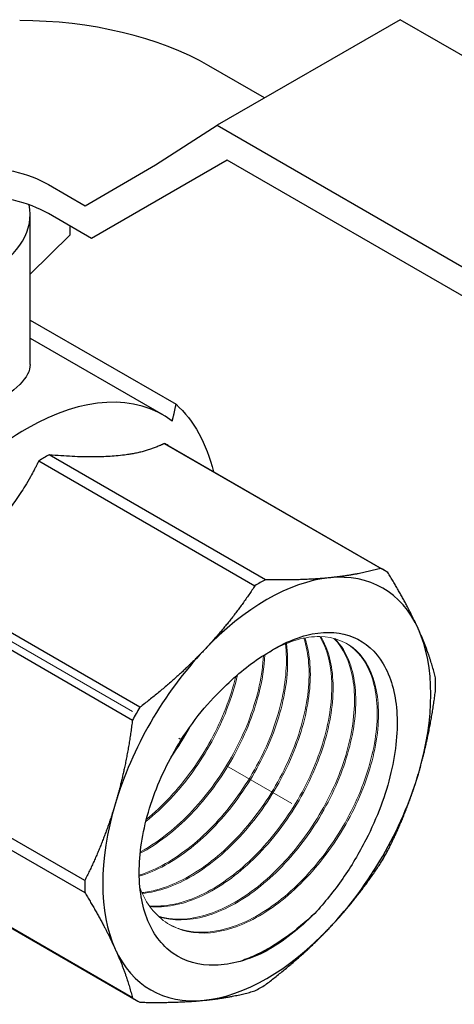
# Model space of a CAD drawing. Units: millimetres. Extents: x 137 to 2012, y 652 to 995.
# Drawn here: x 454 to 479, y 679 to 734 of the extents above; entities that cross this region are included whole.
import ezdxf

# ---------------------------------------------------------------- set-up
doc = ezdxf.new("R2010")
doc.units = ezdxf.units.MM
doc.linetypes.add('ACAD_ISO04W100', pattern=[30, 24, -3, 0, -3])
for name, color, linetype, lineweight in [('Осевая', 1, 'ACAD_ISO04W100', 15), ('Основная толстая', 7, 'Continuous', 30), ('Основная тонкая', 7, 'Continuous', 15), ('Размеры', 7, 'Continuous', 18)]:
    doc.layers.add(name, color=color, linetype=linetype, lineweight=lineweight)

# ---------------------------------------------------------------- blocks, each defined once
blk = doc.blocks.new('*U466')
at = {"layer": 'Осевая', "color": 0, "transparency": 16777216}
blk.add_line((-47.956, 27.688), (7.835, -4.523), dxfattribs=at)
blk = doc.blocks.new('A$C4cb333d3')
at = {"layer": 'Основная толстая', "color": 0, "linetype": 'Continuous', "extrusion": (-1.11022e-16, 0.816497, 0.57735)}
for p, q in [((28.578, 30.929), (18.325, 25.01)), ((68.288, 8.003), (28.578, 30.929)), ((20.976, 26.541), (17.86, 28.34)), ((14.872, 22.789), (18.325, 25.01)), ((18.325, 25.01), (58.035, 2.083)), ((10.92, 20.507), (14.872, 22.789)), ((18.875, 23.059), (11.274, 18.67)), ((58.035, 0.45), (18.875, 23.059)), ((8.864, 21.695), (10.92, 20.507)), ((7.838, 11.6), (7.838, 19.994)), ((11.274, 18.67), (8.864, 20.062)), ((10.076, 18.871), (10.076, 19.362)), ((7.838, 16.667), (10.076, 18.871)), ((7.838, 14.098), (16.014, 9.378)), ((7.838, 13.084), (15.289, 8.782)), ((15.357, 7.184), (27.472, 0.189)), ((15.567, 7.07), (27.682, 0.076)), ((8.322, 6.208), (20.437, -0.787)), ((21.02, -0.45), (8.905, 6.545)), ((13.985, -7.598), (1.87, -0.603)), ((1.457, -1.318), (13.572, -8.312)), ((10.9, -17.305), (-1.215, -10.311)), ((-1.215, -10.985), (10.9, -17.979)), ((13.572, -23.886), (1.457, -16.892)), ((1.66, -17.016), (13.775, -24.011))]:
    blk.add_line(p, q, dxfattribs=at)
at = {"layer": 'Основная толстая', "color": 0, "linetype": 'Continuous'}
for centre, major_axis, start_param, end_param in [((7.253, 22.216), (-15, 0), -2.356194, -1.570796), ((4.64, 17.602), (-6, 0), -2.351846, -1.564627), ((0, 19.994), (7.838, 0), -0.785398, 0.124074), ((7.664, -4.425), (7.625, 13.207), -0.070239, 1.641035), ((8.614, -4.973), (6.953, 12.043), 0, 0.029675), ((8.614, -4.973), (-6.953, -12.043), -2.385869, -2.32652), ((20.729, -11.968), (6.953, 12.043), -0.029675, 0.029675), ((21.099, -12.181), (-6.5, -11.258), -2.748894, -1.963495), ((20.729, -11.968), (-6.953, -12.043), -2.385869, -2.32652), ((21.099, -12.181), (6.5, 11.258), -0.392699, 0.392699), ((21.099, -12.181), (6.5, 11.258), -1.178097, -0.392699), ((21.099, -12.181), (-6.5, -11.258), -1.963495, -1.178097), ((20.729, -11.968), (6.953, 12.043), -0.815073, -0.755723), ((20.729, -11.968), (-6.953, -12.043), -1.600471, -1.541122), ((21.099, -12.181), (6.5, 11.258), -1.963495, -1.178097), ((21.099, -12.181), (-6.5, -11.258), -1.178097, -0.392699), ((20.729, -11.968), (6.953, 12.043), -1.600471, -1.541122), ((20.729, -11.968), (-6.953, -12.043), -0.815073, -0.755723), ((21.099, -12.181), (6.5, 11.258), -2.748894, -1.963495), ((21.099, -12.181), (-6.5, -11.258), -0.392699, 0.392699), ((20.729, -11.968), (6.953, 12.043), -2.385869, -2.32652), ((20.729, -11.968), (-6.953, -12.043), -0.029675, 0.029675)]:
    blk.add_ellipse(centre, major_axis=major_axis, ratio=0.57735, start_param=start_param, end_param=end_param, dxfattribs=at)
at = {"layer": 'Основная толстая', "color": 0, "linetype": 'Continuous', "extrusion": (4.99793e-17, -7.31529e-32, -1)}
blk.add_ellipse((4.64, 19.234), major_axis=(6, 0), ratio=0.57735, start_param=-1.576965, end_param=-0.789747, dxfattribs=at)
at = {"layer": 'Основная толстая', "color": 0, "linetype": 'Continuous', "extrusion": (-1.44222e-16, 8.32667e-17, -1)}
blk.add_ellipse((6.956, -4.016), major_axis=(8.125, 14.073), ratio=0.57735, start_param=0.122524, end_param=0.543753, dxfattribs=at)
at = {"layer": 'Основная толстая', "color": 0, "linetype": 'Continuous', "extrusion": (-9.24296e-17, 1.17463e-16, -1)}
blk.add_ellipse((21.099, -12.181), major_axis=(4.65, 8.054), ratio=0.57735, start_param=-1.134464, end_param=-0.785398, dxfattribs=at)
at = {"layer": 'Основная толстая', "color": 0, "linetype": 'Continuous', "extrusion": (-2.16333e-16, 1.249e-16, -1)}
blk.add_ellipse((21.099, -12.181), major_axis=(-5.55, -9.613), ratio=0.57735, start_param=-1.134464, end_param=-0.785398, dxfattribs=at)
at = {"layer": 'Основная толстая', "color": 0, "linetype": 'Continuous'}
for points, knots in [([(7.838, 11.6), (7.838, 11.259), (7.648, 10.886), (6.856, 10.089), (6.252, 9.662), (4.832, 8.842), (3.939, 8.405), (2.007, 7.629), (0.968, 7.293), (-0.971, 6.856), (-2.008, 6.725), (-3.937, 6.828), (-4.83, 7.07), (-5.542, 7.481), (-6.254, 7.893), (-6.857, 8.513), (-7.341, 9.412), (-7.421, 9.583), (-7.49, 9.758)], [-1.809124, -1.809124, -1.809124, -1.809124, -1.507915, -1.507915, -1.206706, -1.206706, -0.905497, -0.905497, -0.604288, -0.604288, -0.302144, -0.302144, 0, 0, 0, 0.302144, 0.302144, 0.370349, 0.370349, 0.370349, 0.370349]), ([(21.099, -4.588), (21.962, -4.02), (22.829, -3.649), (24.494, -3.325), (25.274, -3.387), (26.64, -3.953), (27.207, -4.462), (28.047, -5.877), (28.303, -6.777), (28.459, -8.866), (28.349, -10.039), (27.763, -12.511), (27.285, -13.789), (26.271, -15.774), (25.835, -16.502), (24.868, -17.893), (24.34, -18.549), (23.783, -19.148)], [0, 0, 0, 0, 0.367197, 0.367197, 0.743965, 0.743965, 1.130298, 1.130298, 1.526194, 1.526194, 1.931647, 1.931647, 2.346654, 2.346654, 2.599861, 2.599861, 2.856524, 2.856524, 2.856524, 2.856524]), ([(21.099, -21.244), (20.091, -21.758), (19.104, -22.036), (17.306, -22.078), (16.508, -21.853), (15.203, -20.935), (14.702, -20.263), (14.06, -18.566), (13.916, -17.566), (14, -15.377), (14.217, -14.212), (14.979, -11.876), (15.508, -10.727), (16.548, -9.016), (16.972, -8.413), (17.877, -7.301), (18.354, -6.795), (18.849, -6.344)], [0, 0, 0, 0, 0.428155, 0.428155, 0.846726, 0.846726, 1.25571, 1.25571, 1.655103, 1.655103, 2.0449, 2.0449, 2.425098, 2.425098, 2.647936, 2.647936, 2.867313, 2.867313, 2.867313, 2.867313]), ([(23.783, -19.148), (22.746, -20.138), (21.634, -20.93), (20.534, -21.457), (20.241, -21.597), (19.95, -21.719), (19.66, -21.821)], [2.7925268, 2.7925268, 2.7925268, 2.7925268, 3.2029289, 3.2029289, 3.2029289, 3.3122388, 3.3122388, 3.3122388, 3.3122388])]:
    blk.add_open_spline(points, degree=3, knots=knots, dxfattribs=at)
for points, weights in [([(15.805, 8.441), (15.913, 8.89), (16.014, 9.378)], [1.42922086824, 1.40291954091, 1.37477435897]), ([(27.472, 0.189), (26.175, -0.189), (24.616, -0.344)], [1, 1.01727982315, 1]), ([(24.616, -0.344), (23.058, -0.498), (21.02, -0.45)], [1, 1.01727982315, 1]), ([(29.591, -3.216), (28.946, -1.789), (27.885, -0.049)], [1, 1.01727982315, 1]), ([(20.437, -0.787), (19.139, -2.76), (17.581, -4.406)], [1, 1.01727982315, 1]), ([(30.557, -5.956), (30.237, -4.643), (29.591, -3.216)], [1, 1.01727982315, 1]), ([(17.581, -4.406), (16.022, -6.051), (13.985, -7.598)], [1, 1.01727982315, 1]), ([(29.591, -11.34), (30.237, -9.167), (30.557, -6.63)], [1, 1.01727982315, 1]), ([(13.572, -8.312), (13.251, -10.85), (12.606, -13.023)], [1, 1.01727982315, 1]), ([(27.885, -15.623), (28.946, -13.513), (29.591, -11.34)], [1, 1.01727982315, 1]), ([(12.606, -13.023), (11.96, -15.195), (10.9, -17.305)], [1, 1.01727982315, 1]), ([(24.616, -19.957), (26.175, -18.311), (27.472, -16.338)], [1, 1.01727982315, 1]), ([(10.9, -17.979), (11.96, -19.719), (12.606, -21.146)], [1, 1.01727982315, 1]), ([(21.02, -23.149), (23.058, -21.602), (24.616, -19.957)], [1, 1.01727982315, 1]), ([(12.606, -21.146), (13.251, -22.574), (13.572, -23.886)], [1, 1.01727982315, 1]), ([(17.581, -24.019), (19.139, -23.864), (20.437, -23.486)], [1, 1.01727982315, 1]), ([(13.985, -24.125), (16.022, -24.173), (17.581, -24.019)], [1, 1.01727982315, 1])]:
    blk.add_rational_spline(points, weights, degree=2, dxfattribs=at)
for points in [[(15.357, 7.184), (15.021, 7.009), (12.696, 6.208), (8.905, 6.545)], [(8.322, 6.208), (7.986, 5.51), (5.661, 1.68), (1.87, -0.603)]]:
    blk.add_rational_spline(points, [6.52641036914, 6.59920334827, 6.90861572953, 6.52641036915], degree=2, knots=[17.671107, 17.671107, 17.671107, 19.07445, 26.442813, 26.442813, 26.442813], dxfattribs=at)
blk.add_open_spline([(15.741, -10.385), (16.132, -9.837), (16.49, -9.26), (16.808, -8.668)], degree=3, dxfattribs=at)
at = {"layer": 'Основная тонкая', "color": 0, "linetype": 'Continuous'}
for points, knots in [([(13.997, -17.74), (14.333, -18.605), (14.863, -19.281), (15.542, -19.709), (16.22, -20.136), (17.045, -20.314), (17.948, -20.229), (18.873, -20.142), (19.879, -19.777), (20.871, -19.171), (21.841, -18.579), (22.798, -17.758), (23.658, -16.782), (24.517, -15.808), (25.28, -14.681), (25.879, -13.504), (26.478, -12.327), (26.914, -11.103), (27.15, -9.94), (27.397, -8.726), (27.425, -7.582), (27.235, -6.621), (27.053, -5.701), (26.671, -4.949), (26.126, -4.435), (25.582, -3.923), (24.876, -3.648), (24.074, -3.637), (23.272, -3.626), (22.374, -3.879), (21.465, -4.375), (21.343, -4.442), (21.221, -4.513), (21.099, -4.588)], [-4.379271, -4.379271, -4.379271, -4.379271, -3.950229, -3.950229, -3.950229, -3.521336, -3.521336, -3.521336, -3.081169, -3.081169, -3.081169, -2.651336, -2.651336, -2.651336, -2.221919, -2.221919, -2.221919, -1.792853, -1.792853, -1.792853, -1.344639, -1.344639, -1.344639, -0.915187, -0.915187, -0.915187, -0.486388, -0.486388, -0.486388, -0.057515, -0.057515, -0.057515, 0, 0, 0, 0]), ([(23.175, -3.726), (23.453, -4.559), (23.537, -5.58), (23.417, -6.697), (23.297, -7.814), (22.973, -9.024), (22.473, -10.218), (21.971, -11.415), (21.292, -12.594), (20.494, -13.649), (19.697, -14.702), (18.783, -15.63), (17.83, -16.348), (16.877, -17.066), (15.886, -17.574), (14.944, -17.823), (14.657, -17.899), (14.373, -17.952), (14.097, -17.98)], [26.371433, 26.371433, 26.371433, 26.371433, 26.80054, 26.80054, 26.80054, 27.22935, 27.22935, 27.22935, 27.65894, 27.65894, 27.65894, 28.087834, 28.087834, 28.087834, 28.516914, 28.516914, 28.516914, 28.64795, 28.64795, 28.64795, 28.64795]), ([(14.118, -18.026), (15.02, -17.943), (15.998, -17.596), (16.966, -17.019), (17.934, -16.442), (18.892, -15.635), (19.756, -14.672), (20.622, -13.707), (21.393, -12.586), (22.003, -11.411), (22.612, -10.239), (23.06, -9.014), (23.308, -7.848), (23.557, -6.682), (23.606, -5.576), (23.455, -4.631), (23.403, -4.306), (23.327, -3.999), (23.229, -3.715)], [-22.372672, -22.372672, -22.372672, -22.372672, -21.943552, -21.943552, -21.943552, -21.514732, -21.514732, -21.514732, -21.08511, -21.08511, -21.08511, -20.656193, -20.656193, -20.656193, -20.227062, -20.227062, -20.227062, -20.079379, -20.079379, -20.079379, -20.079379]), ([(24.075, -3.637), (24.486, -4.327), (24.716, -5.231), (24.741, -6.268), (24.766, -7.305), (24.586, -8.472), (24.216, -9.664), (23.844, -10.86), (23.281, -12.079), (22.574, -13.211), (21.869, -14.34), (21.021, -15.381), (20.105, -16.238), (19.187, -17.098), (18.2, -17.772), (17.232, -18.199), (16.283, -18.617), (15.351, -18.798), (14.517, -18.723)], [19.933716, 19.933716, 19.933716, 19.933716, 20.363062, 20.363062, 20.363062, 20.792069, 20.792069, 20.792069, 21.222277, 21.222277, 21.222277, 21.651618, 21.651618, 21.651618, 22.081809, 22.081809, 22.081809, 22.503738, 22.503738, 22.503738, 22.503738]), ([(14.543, -18.759), (15.389, -18.845), (16.336, -18.666), (17.302, -18.24), (18.268, -17.814), (19.251, -17.143), (20.167, -16.287), (21.089, -15.425), (21.942, -14.378), (22.651, -13.242), (23.356, -12.112), (23.917, -10.895), (24.287, -9.702), (24.661, -8.498), (24.84, -7.32), (24.811, -6.276), (24.781, -5.233), (24.544, -4.325), (24.122, -3.638)], [-16.228099, -16.228099, -16.228099, -16.228099, -15.798738, -15.798738, -15.798738, -15.36972, -15.36972, -15.36972, -14.937842, -14.937842, -14.937842, -14.508477, -14.508477, -14.508477, -14.075342, -14.075342, -14.075342, -13.642206, -13.642206, -13.642206, -13.642206]), ([(24.864, -3.74), (25.393, -4.277), (25.756, -5.051), (25.918, -5.988), (26.079, -6.925), (26.04, -8.026), (25.801, -9.189), (25.563, -10.352), (25.125, -11.576), (24.524, -12.751), (23.921, -13.929), (23.156, -15.056), (22.294, -16.029), (21.434, -17.001), (20.478, -17.818), (19.51, -18.406), (18.541, -18.995), (17.561, -19.354), (16.655, -19.449), (16.075, -19.509), (15.525, -19.463), (15.026, -19.311)], [13.503418, 13.503418, 13.503418, 13.503418, 13.933021, 13.933021, 13.933021, 14.362243, 14.362243, 14.362243, 14.791147, 14.791147, 14.791147, 15.221027, 15.221027, 15.221027, 15.650127, 15.650127, 15.650127, 16.079698, 16.079698, 16.079698, 16.354502, 16.354502, 16.354502, 16.354502]), ([(15.057, -19.339), (15.833, -19.586), (16.734, -19.572), (17.681, -19.3), (18.628, -19.029), (19.619, -18.501), (20.569, -17.765), (21.519, -17.029), (22.426, -16.086), (23.213, -15.023), (24.001, -13.957), (24.667, -12.77), (25.154, -11.571), (25.639, -10.375), (25.946, -9.168), (26.048, -8.059), (26.15, -6.949), (26.048, -5.94), (25.752, -5.123), (25.553, -4.572), (25.266, -4.108), (24.905, -3.751)], [-10.078667, -10.078667, -10.078667, -10.078667, -9.649049, -9.649049, -9.649049, -9.219815, -9.219815, -9.219815, -8.790901, -8.790901, -8.790901, -8.360988, -8.360988, -8.360988, -7.931865, -7.931865, -7.931865, -7.502235, -7.502235, -7.502235, -7.212192, -7.212192, -7.212192, -7.212192]), ([(22.139, -4.05), (22.264, -5.016), (22.187, -6.136), (21.912, -7.309), (21.636, -8.485), (21.162, -9.712), (20.53, -10.879), (19.9, -12.044), (19.112, -13.148), (18.235, -14.091), (17.357, -15.034), (16.391, -15.814), (15.421, -16.36), (14.929, -16.637), (14.436, -16.855), (13.953, -17.007)], [32.822643, 32.822643, 32.822643, 32.822643, 33.251509, 33.251509, 33.251509, 33.681271, 33.681271, 33.681271, 34.110286, 34.110286, 34.110286, 34.539649, 34.539649, 34.539649, 34.757608, 34.757608, 34.757608, 34.757608]), ([(13.954, -17.069), (14.902, -16.782), (15.893, -16.239), (16.84, -15.491), (17.788, -14.741), (18.692, -13.785), (19.472, -12.712), (20.251, -11.64), (20.906, -10.452), (21.38, -9.255), (21.855, -8.057), (22.149, -6.851), (22.239, -5.749), (22.288, -5.137), (22.276, -4.557), (22.201, -4.025)], [-28.484866, -28.484866, -28.484866, -28.484866, -28.055987, -28.055987, -28.055987, -27.626183, -27.626183, -27.626183, -27.197139, -27.197139, -27.197139, -26.767704, -26.767704, -26.767704, -26.529614, -26.529614, -26.529614, -26.529614]), ([(25.554, -4.015), (26.186, -4.392), (26.671, -5.02), (26.963, -5.841), (27.255, -6.661), (27.353, -7.673), (27.247, -8.784), (27.141, -9.894), (26.831, -11.102), (26.342, -12.299), (25.854, -13.494), (25.187, -14.676), (24.399, -15.738), (23.61, -16.802), (22.7, -17.743), (21.748, -18.477), (20.798, -19.209), (19.807, -19.733), (18.862, -20), (17.917, -20.268), (17.019, -20.278), (16.245, -20.029), (16.025, -19.958), (15.816, -19.867), (15.618, -19.755)], [7.076533, 7.076533, 7.076533, 7.076533, 7.506413, 7.506413, 7.506413, 7.935872, 7.935872, 7.935872, 8.364972, 8.364972, 8.364972, 8.793776, 8.793776, 8.793776, 9.223348, 9.223348, 9.223348, 9.652229, 9.652229, 9.652229, 10.081281, 10.081281, 10.081281, 10.20289, 10.20289, 10.20289, 10.20289]), ([(14.006, -15.782), (14.977, -15.27), (15.951, -14.519), (16.842, -13.598), (17.731, -12.679), (18.537, -11.592), (19.19, -10.435), (19.844, -9.278), (20.343, -8.052), (20.647, -6.871), (20.844, -6.103), (20.959, -5.354), (20.988, -4.653)], [-34.571129, -34.571129, -34.571129, -34.571129, -34.14124, -34.14124, -34.14124, -33.712133, -33.712133, -33.712133, -33.282546, -33.282546, -33.282546, -33.003511, -33.003511, -33.003511, -33.003511]), ([(20.913, -4.698), (20.858, -5.784), (20.597, -6.981), (20.151, -8.181), (19.706, -9.378), (19.078, -10.577), (18.32, -11.667), (17.561, -12.758), (16.673, -13.74), (15.733, -14.523), (15.172, -14.99), (14.593, -15.386), (14.015, -15.699)], [39.298057, 39.298057, 39.298057, 39.298057, 39.727898, 39.727898, 39.727898, 40.15697, 40.15697, 40.15697, 40.58647, 40.58647, 40.58647, 40.842586, 40.842586, 40.842586, 40.842586]), ([(14.324, -13.998), (15.27, -13.245), (16.17, -12.288), (16.947, -11.214), (17.724, -10.139), (18.377, -8.949), (18.848, -7.751), (19.11, -7.087), (19.316, -6.421), (19.462, -5.772)], [-40.617896, -40.617896, -40.617896, -40.617896, -40.188851, -40.188851, -40.188851, -39.759417, -39.759417, -39.759417, -39.521448, -39.521448, -39.521448, -39.521448]), ([(19.361, -5.861), (19.084, -7.035), (18.609, -8.26), (17.977, -9.424), (17.344, -10.59), (16.555, -11.693), (15.676, -12.635), (15.253, -13.088), (14.81, -13.505), (14.355, -13.875)], [45.820466, 45.820466, 45.820466, 45.820466, 46.249465, 46.249465, 46.249465, 46.678789, 46.678789, 46.678789, 46.885612, 46.885612, 46.885612, 46.885612])]:
    blk.add_open_spline(points, degree=3, knots=knots, dxfattribs=at)
at = {"layer": 'Осевая'}
blk.add_blockref('*U466', (14.671, -8.47), dxfattribs=at)

msp = doc.modelspace()

# ---------------------------------------------------------------- block references
at = {"layer": 'Размеры'}
msp.add_blockref('A$C4cb333d3', (447.152, 703.335), dxfattribs=at)

doc.saveas('drawing.dxf')
